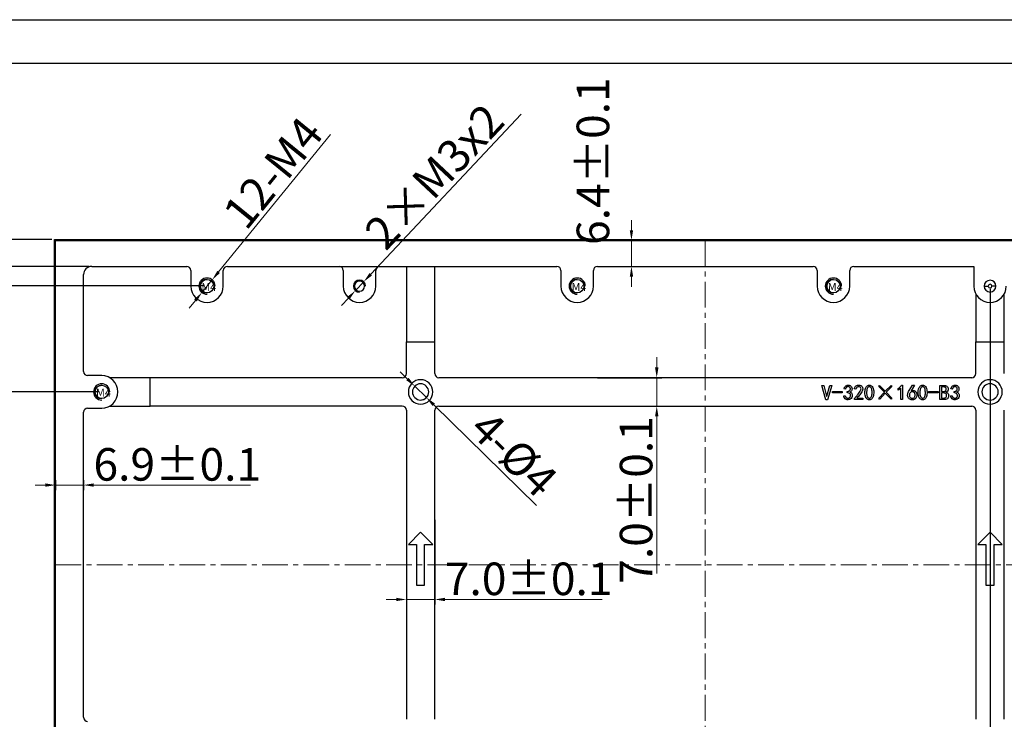
# Model space of a CAD drawing. Units: millimetres. Extents: x 3116 to 3751, y 2166 to 2615.
# Drawn here: x 3254 to 3496, y 2443 to 2615 of the extents above; entities that cross this region are included whole.
import ezdxf

# ---------------------------------------------------------------- set-up
doc = ezdxf.new("R2010")
doc.units = ezdxf.units.MM
doc.header["$PDSIZE"] = -1
doc.linetypes.add('CENTER', pattern=[10.16, 6.35, -1.27, 1.27, -1.27])
doc.layers.add('中心线', color=1, linetype='CENTER', lineweight=9)
doc.layers.add('标注', color=3, linetype='Continuous')
doc.styles.add('Times New Roman', font='times.ttf')
doc.styles.add('宋体', font='SimSun.ttf', dxfattribs={"width": 0.7})
doc.dimstyles.new('承认书标注样式', dxfattribs={"dimtxt": 8, "dimasz": 2.5, "dimexe": 1.25, "dimexo": 0.625, "dimgap": 1, "dimtad": 1, "dimdec": 1, "dimzin": 1, "dimdsep": 46, "dimtxsty": 'Times New Roman', "dimcen": 0.09, "dimclrd": 7, "dimclre": 7, "dimclrt": 7, "dimadec": 0, "dimazin": 0, "dimtol": 1, "dimtp": 0.1, "dimtm": 0.1, "dimtfac": 1, "dimtmove": 0, "dimatfit": 3, "dimfxl": 0, "dimtolj": 1, "dimlwd": -1, "dimlwe": -1, "dimarcsym": 0})

# ---------------------------------------------------------------- blocks, each defined once
blk = doc.blocks.new('*D84')
at = {"color": 3, "lineweight": 5, "ltscale": 0.3, "transparency": 16777216}
for p, q in [((3330.72, 2586.91), (3303.24, 2553.15)), ((3299.14, 2548.11), (3301.67, 2551.21)), ((3297.56, 2546.17), (3295.99, 2544.23))]:
    blk.add_line(p, q, dxfattribs=at)
at = {"color": 3, "ltscale": 0.3, "transparency": 16777216}
for points in [[(3302.92, 2553.41), (3303.57, 2552.89), (3301.67, 2551.21)], [(3297.24, 2546.43), (3297.89, 2545.9), (3299.14, 2548.11)]]:
    blk.add_solid(points, dxfattribs=at)
at = {"layer": 'Defpoints', "color": 0, "ltscale": 0.3, "transparency": 16777216}
for p in [(3301.67, 2551.21), (3299.14, 2548.11)]:
    blk.add_point(p, dxfattribs=at)
at = {"color": 3, "ltscale": 0.3, "transparency": 16777216, "insert": (3316.63, 2577.52), "char_height": 8, "attachment_point": 5, "rotation": 50.8669, "style": 'Times New Roman'}
blk.add_mtext('\\A1;12-M4', dxfattribs=at)
blk = doc.blocks.new('*D85')
at = {"color": 3, "lineweight": 5, "ltscale": 0.3, "transparency": 16777216}
for p, q in [((3377.59, 2591.96), (3340.64, 2552.57)), ((3336.88, 2548.56), (3338.93, 2550.75)), ((3335.17, 2546.74), (3333.46, 2544.92))]:
    blk.add_line(p, q, dxfattribs=at)
at = {"color": 3, "ltscale": 0.3, "transparency": 16777216}
for points in [[(3340.34, 2552.86), (3340.95, 2552.29), (3338.93, 2550.75)], [(3334.86, 2547.03), (3335.47, 2546.46), (3336.88, 2548.56)]]:
    blk.add_solid(points, dxfattribs=at)
at = {"layer": 'Defpoints', "color": 0, "ltscale": 0.3, "transparency": 16777216}
for p in [(3338.93, 2550.75), (3336.88, 2548.56)]:
    blk.add_point(p, dxfattribs=at)
at = {"color": 3, "ltscale": 0.3, "transparency": 16777216, "insert": (3356.27, 2576.65), "char_height": 8, "attachment_point": 5, "rotation": 46.8291, "style": 'Times New Roman'}
blk.add_mtext('\\A1;2{\\fSimSun|b0|i0|c134|p2;×}M3{\\Fgdt|c134;x2}', dxfattribs=at)
blk = doc.blocks.new('*D86')
at = {"color": 3, "lineweight": 5, "ltscale": 0.3, "transparency": 16777216}
for p, q in [((3349.69, 2526.81), (3347.9, 2528.56)), ((3351.48, 2525.06), (3354.33, 2522.26)), ((3381.42, 2495.73), (3356.12, 2520.51))]:
    blk.add_line(p, q, dxfattribs=at)
at = {"color": 3, "ltscale": 0.3, "transparency": 16777216}
blk.add_arc((3352.9, 2523.66), 2, 279.784, 342.0951, dxfattribs=at)
for points in [[(3349.98, 2527.1), (3349.4, 2526.51), (3351.48, 2525.06)], [(3356.41, 2520.81), (3355.83, 2520.21), (3354.33, 2522.26)]]:
    blk.add_solid(points, dxfattribs=at)
at = {"layer": 'Defpoints', "color": 0, "ltscale": 0.3, "transparency": 16777216}
for p in [(3351.48, 2525.06), (3354.33, 2522.26)]:
    blk.add_point(p, dxfattribs=at)
at = {"color": 3, "ltscale": 0.3, "transparency": 16777216, "insert": (3375.86, 2508.41), "char_height": 8, "attachment_point": 5, "rotation": 315.5939, "style": 'Times New Roman'}
blk.add_mtext('\\A1;4-%%C4', dxfattribs=at)
blk = doc.blocks.new('*D87')
at = {"color": 3, "ltscale": 0.3, "transparency": 16777216}
for p, q in [((3349.4, 2494.98), (3349.4, 2471.37)), ((3356.4, 2492.2), (3356.4, 2471.37))]:
    blk.add_line(p, q, dxfattribs=at)
at = {"color": 3, "lineweight": 5, "ltscale": 0.3, "transparency": 16777216}
for p, q in [((3346.9, 2472.62), (3344.4, 2472.62)), ((3349.4, 2472.62), (3356.4, 2472.62)), ((3358.9, 2472.62), (3397.54, 2472.62))]:
    blk.add_line(p, q, dxfattribs=at)
at = {"color": 3, "ltscale": 0.3, "transparency": 16777216}
for points in [[(3346.9, 2473.04), (3346.9, 2472.21), (3349.4, 2472.62)], [(3358.9, 2473.04), (3358.9, 2472.21), (3356.4, 2472.62)]]:
    blk.add_solid(points, dxfattribs=at)
at = {"layer": 'Defpoints', "color": 0, "ltscale": 0.3, "transparency": 16777216}
for p in [(3349.4, 2495.6), (3356.4, 2492.82), (3356.4, 2472.62)]:
    blk.add_point(p, dxfattribs=at)
at = {"color": 3, "ltscale": 0.3, "transparency": 16777216, "insert": (3379.47, 2477.7), "char_height": 8, "attachment_point": 5, "style": 'Times New Roman'}
blk.add_mtext('\\A1;7.0±0.1', dxfattribs=at)
blk = doc.blocks.new('*D88')
at = {"color": 3, "lineweight": 5, "ltscale": 0.3, "transparency": 16777216}
for p, q in [((3410.96, 2529.66), (3410.96, 2532.16)), ((3410.96, 2527.16), (3410.96, 2520.16)), ((3410.96, 2517.66), (3410.96, 2479.02))]:
    blk.add_line(p, q, dxfattribs=at)
at = {"color": 3, "ltscale": 0.3, "transparency": 16777216}
for p, q in [((3396.43, 2527.16), (3412.21, 2527.16)), ((3396.43, 2520.16), (3412.21, 2520.16))]:
    blk.add_line(p, q, dxfattribs=at)
for points in [[(3410.54, 2529.66), (3411.38, 2529.66), (3410.96, 2527.16)], [(3410.54, 2517.66), (3411.38, 2517.66), (3410.96, 2520.16)]]:
    blk.add_solid(points, dxfattribs=at)
at = {"layer": 'Defpoints', "color": 0, "ltscale": 0.3, "transparency": 16777216}
for p in [(3395.8, 2527.16), (3410.96, 2527.16), (3395.8, 2520.16)]:
    blk.add_point(p, dxfattribs=at)
at = {"color": 3, "ltscale": 0.3, "transparency": 16777216, "insert": (3405.88, 2497.09), "char_height": 8, "attachment_point": 5, "rotation": 90, "style": 'Times New Roman'}
blk.add_mtext('\\A1;7.0±0.1', dxfattribs=at)
blk = doc.blocks.new('*D89')
at = {"color": 3, "lineweight": 5, "ltscale": 0.3, "transparency": 16777216}
for p, q in [((3260.65, 2500.75), (3258.15, 2500.75)), ((3263.15, 2500.75), (3270.05, 2500.75)), ((3272.55, 2500.75), (3311.12, 2500.75))]:
    blk.add_line(p, q, dxfattribs=at)
at = {"color": 3, "ltscale": 0.3, "transparency": 16777216}
for p, q in [((3263.15, 2501.93), (3263.15, 2499.5)), ((3270.05, 2501.93), (3270.05, 2499.5))]:
    blk.add_line(p, q, dxfattribs=at)
for points in [[(3260.65, 2501.17), (3260.65, 2500.34), (3263.15, 2500.75)], [(3272.55, 2501.17), (3272.55, 2500.34), (3270.05, 2500.75)]]:
    blk.add_solid(points, dxfattribs=at)
at = {"layer": 'Defpoints', "color": 0, "ltscale": 0.3, "transparency": 16777216}
for p in [(3263.15, 2502.55), (3270.05, 2502.55), (3270.05, 2500.75)]:
    blk.add_point(p, dxfattribs=at)
at = {"color": 3, "ltscale": 0.3, "transparency": 16777216, "insert": (3293.09, 2505.84), "char_height": 8, "attachment_point": 5, "style": 'Times New Roman'}
blk.add_mtext('\\A1;6.9±0.1', dxfattribs=at)
blk = doc.blocks.new('*D90')
at = {"color": 3, "ltscale": 0.3, "transparency": 16777216}
for p, q in [((3299.72, 2549.78), (3220.57, 2549.78)), ((3352.28, 2412.66), (3220.57, 2412.66))]:
    blk.add_line(p, q, dxfattribs=at)
at = {"color": 3, "lineweight": 5, "ltscale": 0.3, "transparency": 16777216}
blk.add_line((3221.82, 2415.16), (3221.82, 2547.28), dxfattribs=at)
at = {"color": 3, "ltscale": 0.3, "transparency": 16777216}
for points in [[(3221.4, 2547.28), (3222.23, 2547.28), (3221.82, 2549.78)], [(3221.4, 2415.16), (3222.23, 2415.16), (3221.82, 2412.66)]]:
    blk.add_solid(points, dxfattribs=at)
at = {"layer": 'Defpoints', "color": 0, "ltscale": 0.3, "transparency": 16777216}
for p in [(3221.82, 2549.78), (3300.35, 2549.78), (3352.9, 2412.66)]:
    blk.add_point(p, dxfattribs=at)
at = {"color": 3, "ltscale": 0.3, "transparency": 16777216, "insert": (3216.74, 2481.22), "char_height": 8, "attachment_point": 5, "rotation": 90, "style": 'Times New Roman'}
blk.add_mtext('\\A1;137.1±0.1', dxfattribs=at)
blk = doc.blocks.new('*D91')
at = {"color": 3, "ltscale": 0.3, "transparency": 16777216}
for p, q in [((3492.9, 2549.03), (3492.9, 2373.15)), ((3352.9, 2412.03), (3352.9, 2373.15))]:
    blk.add_line(p, q, dxfattribs=at)
at = {"color": 3, "lineweight": 5, "ltscale": 0.3, "transparency": 16777216}
blk.add_line((3355.4, 2374.4), (3490.4, 2374.4), dxfattribs=at)
at = {"color": 3, "ltscale": 0.3, "transparency": 16777216}
for points in [[(3355.4, 2374.81), (3355.4, 2373.98), (3352.9, 2374.4)], [(3490.4, 2374.81), (3490.4, 2373.98), (3492.9, 2374.4)]]:
    blk.add_solid(points, dxfattribs=at)
at = {"layer": 'Defpoints', "color": 0, "ltscale": 0.3, "transparency": 16777216}
for p in [(3492.9, 2549.66), (3352.9, 2412.66), (3492.9, 2374.4)]:
    blk.add_point(p, dxfattribs=at)
at = {"color": 3, "ltscale": 0.3, "transparency": 16777216, "insert": (3422.28, 2379.48), "char_height": 8, "attachment_point": 5, "style": 'Times New Roman'}
blk.add_mtext('\\A1;140.0±0.1', dxfattribs=at)
blk = doc.blocks.new('*D93')
at = {"color": 3, "lineweight": 5, "ltscale": 0.3, "transparency": 16777216}
for p, q in [((3404.74, 2563.41), (3404.74, 2565.91)), ((3404.74, 2554.51), (3404.74, 2560.91)), ((3404.74, 2552.01), (3404.74, 2549.51))]:
    blk.add_line(p, q, dxfattribs=at)
at = {"color": 3, "ltscale": 0.3, "transparency": 16777216}
for p, q in [((3397.03, 2560.91), (3405.99, 2560.91)), ((3397.03, 2554.51), (3405.99, 2554.51))]:
    blk.add_line(p, q, dxfattribs=at)
for points in [[(3404.33, 2563.41), (3405.16, 2563.41), (3404.74, 2560.91)], [(3404.33, 2552.01), (3405.16, 2552.01), (3404.74, 2554.51)]]:
    blk.add_solid(points, dxfattribs=at)
at = {"layer": 'Defpoints', "color": 0, "ltscale": 0.3, "transparency": 16777216}
for p in [(3396.4, 2560.91), (3404.74, 2560.91), (3396.4, 2554.51)]:
    blk.add_point(p, dxfattribs=at)
at = {"color": 3, "ltscale": 0.3, "transparency": 16777216, "insert": (3395.27, 2580.41), "char_height": 8, "attachment_point": 5, "rotation": 90, "style": 'Times New Roman'}
blk.add_mtext('\\A1;6.4±0.1', dxfattribs=at)
blk = doc.blocks.new('*D94')
at = {"color": 3, "ltscale": 0.3, "transparency": 16777216}
for p, q in [((3273.88, 2523.66), (3241.07, 2523.66)), ((3273.88, 2438.66), (3241.07, 2438.66))]:
    blk.add_line(p, q, dxfattribs=at)
at = {"color": 3, "lineweight": 5, "ltscale": 0.3, "transparency": 16777216}
blk.add_line((3242.32, 2521.16), (3242.32, 2441.16), dxfattribs=at)
at = {"color": 3, "ltscale": 0.3, "transparency": 16777216}
for points in [[(3241.9, 2521.16), (3242.73, 2521.16), (3242.32, 2523.66)], [(3241.9, 2441.16), (3242.73, 2441.16), (3242.32, 2438.66)]]:
    blk.add_solid(points, dxfattribs=at)
at = {"layer": 'Defpoints', "color": 0, "ltscale": 0.3, "transparency": 16777216}
for p in [(3274.5, 2523.66), (3242.32, 2438.66), (3274.5, 2438.66)]:
    blk.add_point(p, dxfattribs=at)
at = {"color": 3, "ltscale": 0.3, "transparency": 16777216, "insert": (3237.24, 2481.16), "char_height": 8, "attachment_point": 5, "rotation": 90, "style": 'Times New Roman'}
blk.add_mtext('\\A1;85.0±0.1', dxfattribs=at)
blk = doc.blocks.new('*D97')
at = {"color": 3, "ltscale": 0.3, "transparency": 16777216}
for p, q in [((3271.43, 2554.51), (3206.43, 2554.51)), ((3271.43, 2407.81), (3206.43, 2407.81))]:
    blk.add_line(p, q, dxfattribs=at)
at = {"color": 3, "lineweight": 5, "ltscale": 0.3, "transparency": 16777216}
blk.add_line((3207.68, 2552.01), (3207.68, 2410.31), dxfattribs=at)
at = {"color": 3, "ltscale": 0.3, "transparency": 16777216}
for points in [[(3207.26, 2552.01), (3208.09, 2552.01), (3207.68, 2554.51)], [(3207.26, 2410.31), (3208.09, 2410.31), (3207.68, 2407.81)]]:
    blk.add_solid(points, dxfattribs=at)
at = {"layer": 'Defpoints', "color": 0, "ltscale": 0.3, "transparency": 16777216}
for p in [(3272.05, 2554.51), (3207.68, 2407.81), (3272.05, 2407.81)]:
    blk.add_point(p, dxfattribs=at)
at = {"color": 3, "ltscale": 0.3, "transparency": 16777216, "insert": (3202.59, 2481.16), "char_height": 8, "attachment_point": 5, "rotation": 90, "style": 'Times New Roman'}
blk.add_mtext('\\A1;146.7±0.1', dxfattribs=at)
blk = doc.blocks.new('*D98')
at = {"color": 3, "ltscale": 0.3, "transparency": 16777216}
for p, q in [((3262.28, 2561.16), (3189.26, 2561.16)), ((3262.28, 2401.16), (3189.26, 2401.16))]:
    blk.add_line(p, q, dxfattribs=at)
at = {"color": 3, "lineweight": 5, "ltscale": 0.3, "transparency": 16777216}
blk.add_line((3190.51, 2558.66), (3190.51, 2403.66), dxfattribs=at)
at = {"color": 3, "ltscale": 0.3, "transparency": 16777216}
for points in [[(3190.09, 2558.66), (3190.92, 2558.66), (3190.51, 2561.16)], [(3190.09, 2403.66), (3190.92, 2403.66), (3190.51, 2401.16)]]:
    blk.add_solid(points, dxfattribs=at)
at = {"layer": 'Defpoints', "color": 0, "ltscale": 0.3, "transparency": 16777216}
for p in [(3262.9, 2561.16), (3190.51, 2401.16), (3262.9, 2401.16)]:
    blk.add_point(p, dxfattribs=at)
at = {"color": 3, "ltscale": 0.3, "transparency": 16777216, "insert": (3185.44, 2481.16), "char_height": 8, "attachment_point": 5, "rotation": 90, "style": 'Times New Roman'}
blk.add_mtext('\\A1;160', dxfattribs=at)

msp = doc.modelspace()

# ---------------------------------------------------------------- linework, layer by layer
at = {"ltscale": 0.3}
for p, q in [((3115.63, 2615.18), (3751.03, 2615.18)), ((3169.11, 2604.48), (3740.33, 2604.48))]:
    msp.add_line(p, q, dxfattribs=at)
at = {"color": 7, "linetype": 'Continuous', "lineweight": 25}
for p, q in [((3263.15, 2401.41), (3263.15, 2560.91)), ((3263.15, 2560.91), (3582.65, 2560.91)), ((3272.05, 2554.51), (3295.4, 2554.51)), ((3305.4, 2554.51), (3386.4, 2554.51)), ((3349.4, 2554.51), (3349.4, 2536.01)), ((3356.4, 2536.01), (3356.4, 2554.51)), ((3396.4, 2554.51), (3449.4, 2554.51)), ((3459.4, 2554.51), (3488.9, 2554.51)), ((3488.9, 2554.51), (3488.9, 2549.66)), ((3270.05, 2528.66), (3270.05, 2552.51)), ((3296.4, 2553.51), (3296.4, 2549.66)), ((3304.4, 2549.66), (3304.4, 2553.51)), ((3333.9, 2553.51), (3333.9, 2549.66)), ((3341.9, 2549.66), (3341.9, 2553.51)), ((3387.4, 2553.51), (3387.4, 2549.66)), ((3395.4, 2549.66), (3395.4, 2553.51)), ((3450.4, 2553.51), (3450.4, 2549.66)), ((3458.4, 2549.66), (3458.4, 2553.51)), ((3491.45, 2549.66), (3492.45, 2549.66)), ((3494.35, 2549.66), (3493.35, 2549.66)), ((3489.4, 2547.72), (3489.4, 2536.01)), ((3496.4, 2536.01), (3496.4, 2547.72)), ((3349.4, 2536.01), (3356.4, 2536.01)), ((3349.4, 2528.16), (3349.4, 2536.01)), ((3356.4, 2528.16), (3356.4, 2536.01)), ((3489.4, 2528.16), (3489.4, 2536.01)), ((3489.4, 2536.01), (3496.4, 2536.01)), ((3496.4, 2528.16), (3496.4, 2536.01)), ((3274.5, 2527.66), (3271.05, 2527.66)), ((3286.44, 2527.16), (3276.44, 2527.16)), ((3348.4, 2527.16), (3286.44, 2527.16)), ((3286.44, 2520.16), (3286.44, 2527.16)), ((3488.4, 2527.16), (3357.4, 2527.16)), ((3452.54, 2521.72), (3451.52, 2525.26)), ((3451.52, 2525.26), (3452.01, 2525.26)), ((3452.01, 2525.26), (3452.72, 2522.58)), ((3452.76, 2522.58), (3453.48, 2525.26)), ((3453.97, 2525.26), (3452.95, 2521.72)), ((3453.48, 2525.26), (3453.97, 2525.26)), ((3465.56, 2524.99), (3465.76, 2525.24)), ((3466.95, 2523.58), (3465.56, 2524.99)), ((3465.76, 2525.24), (3467.15, 2523.8)), ((3467.15, 2523.8), (3468.57, 2525.24)), ((3468.77, 2524.97), (3467.4, 2523.56)), ((3468.57, 2525.24), (3468.77, 2524.97)), ((3471.12, 2525.3), (3471.37, 2525.3)), ((3471.37, 2525.3), (3471.37, 2521.78)), ((3473.03, 2523.99), (3473.87, 2525.3)), ((3474.34, 2525.3), (3473.48, 2523.95)), ((3473.87, 2525.3), (3474.34, 2525.3)), ((3480.52, 2521.76), (3480.52, 2525.26)), ((3480.52, 2525.26), (3481.58, 2525.26)), ((3481.6, 2524.87), (3480.99, 2524.87)), ((3480.99, 2524.87), (3480.99, 2523.78)), ((3452.72, 2522.58), (3452.76, 2522.58)), ((3454.2, 2523.4), (3454.2, 2523.72)), ((3454.2, 2523.72), (3456.53, 2523.72)), ((3456.53, 2523.4), (3454.2, 2523.4)), ((3456.53, 2523.72), (3456.53, 2523.4)), ((3456.92, 2522.66), (3457.29, 2522.72)), ((3457.33, 2524.34), (3456.96, 2524.4)), ((3457.76, 2523.48), (3457.76, 2523.74)), ((3459.89, 2524.34), (3459.5, 2524.4)), ((3465.56, 2522.15), (3466.95, 2523.58)), ((3467.15, 2523.33), (3465.78, 2521.9)), ((3468.57, 2521.9), (3467.15, 2523.33)), ((3467.4, 2523.56), (3468.77, 2522.15)), ((3470.29, 2524.09), (3470.29, 2524.48)), ((3470.96, 2521.78), (3470.96, 2524.6)), ((3477.78, 2523.4), (3477.78, 2523.72)), ((3477.78, 2523.72), (3480.11, 2523.72)), ((3480.11, 2523.4), (3477.78, 2523.4)), ((3480.11, 2523.72), (3480.11, 2523.4)), ((3480.99, 2523.78), (3481.58, 2523.78)), ((3481.52, 2523.4), (3480.99, 2523.4)), ((3480.99, 2523.4), (3480.99, 2522.15)), ((3483.21, 2522.66), (3483.58, 2522.72)), ((3483.62, 2524.34), (3483.25, 2524.4)), ((3484.05, 2523.48), (3484.05, 2523.74)), ((3276.44, 2520.16), (3286.44, 2520.16)), ((3348.4, 2520.16), (3286.44, 2520.16)), ((3357.4, 2520.16), (3488.4, 2520.16)), ((3452.95, 2521.72), (3452.54, 2521.72)), ((3459.58, 2521.78), (3459.58, 2521.86)), ((3461.65, 2521.78), (3459.58, 2521.78)), ((3460.17, 2522.15), (3461.65, 2522.15)), ((3461.65, 2522.15), (3461.65, 2521.78)), ((3465.76, 2521.9), (3465.56, 2522.15)), ((3465.78, 2521.9), (3465.76, 2521.9)), ((3468.77, 2522.15), (3468.57, 2521.9)), ((3471.37, 2521.78), (3470.96, 2521.78)), ((3481.54, 2521.76), (3480.52, 2521.76)), ((3480.99, 2522.15), (3481.46, 2522.15)), ((3270.05, 2443.66), (3270.05, 2518.66)), ((3271.05, 2519.66), (3274.5, 2519.66)), ((3349.4, 2519.16), (3349.4, 2443.16)), ((3356.4, 2443.16), (3356.4, 2519.16)), ((3489.4, 2519.16), (3489.4, 2443.16)), ((3496.4, 2443.16), (3496.4, 2519.16)), ((3352.9, 2489.16), (3349.9, 2486.16)), ((3355.9, 2486.16), (3352.9, 2489.16)), ((3492.9, 2489.16), (3489.9, 2486.16)), ((3495.9, 2486.16), (3492.9, 2489.16)), ((3349.9, 2486.16), (3351.9, 2486.16)), ((3351.9, 2486.16), (3351.9, 2476.16)), ((3353.9, 2476.16), (3353.9, 2486.16)), ((3353.9, 2486.16), (3355.9, 2486.16)), ((3489.9, 2486.16), (3491.9, 2486.16)), ((3491.9, 2486.16), (3491.9, 2476.16)), ((3493.9, 2486.16), (3495.9, 2486.16)), ((3493.9, 2476.16), (3493.9, 2486.16)), ((3351.9, 2476.16), (3353.9, 2476.16)), ((3491.9, 2476.16), (3493.9, 2476.16))]:
    msp.add_line(p, q, dxfattribs=at)
msp.add_lwpolyline([(3262.9, 2561.16), (3582.9, 2561.16), (3582.9, 2401.16), (3262.9, 2401.16)], close=True)
for centre in [(3300.4, 2549.66), (3391.4, 2549.66), (3454.4, 2549.66), (3274.5, 2523.66)]:
    msp.add_circle(centre, 1.65)
for centre, radius, start, end in [((3272.05, 2552.51), 2, 90, 180), ((3295.4, 2553.51), 1, 0, 90), ((3305.4, 2553.51), 1, 90, 180), ((3332.9, 2553.51), 1, 0, 90), ((3342.9, 2553.51), 1, 90, 180), ((3386.4, 2553.51), 1, 0, 90), ((3396.4, 2553.51), 1, 90, 180), ((3449.4, 2553.51), 1, 0, 90), ((3459.4, 2553.51), 1, 90, 180), ((3300.4, 2549.66), 2, 0, 180), ((3300.4, 2549.66), 1.65, 90, 270), ((3391.4, 2549.66), 2, 0, 180), ((3391.4, 2549.66), 1.65, 90, 270), ((3454.4, 2549.66), 2, 0, 180), ((3454.4, 2549.66), 1.65, 90, 270), ((3300.4, 2549.66), 4, 180, 0), ((3337.9, 2549.66), 4, 180, 0), ((3337.9, 2549.66), 1.25, 90, 270), ((3337.9, 2549.66), 1.25, 270, 90), ((3391.4, 2549.66), 4, 180, 0), ((3454.4, 2549.66), 4, 180, 0), ((3492.9, 2549.66), 4, 180, 0), ((3492.9, 2549.66), 1.45, 0, 180), ((3492.9, 2549.66), 1.45, 180, 0), ((3492.9, 2549.66), 0.45, 0, 180), ((3492.9, 2549.66), 0.45, 180, 0), ((3271.05, 2528.66), 1, 180, 270), ((3274.5, 2523.66), 4, 0, 90), ((3348.4, 2528.16), 1, 270, 0), ((3357.4, 2528.16), 1, 180, 270), ((3488.4, 2528.16), 1, 270, 0), ((3274.5, 2523.66), 2, 0, 180), ((3274.5, 2523.66), 1.65, 90, 270), ((3352.9, 2523.66), 3, 0, 180), ((3352.9, 2523.66), 2, 0, 180), ((3492.9, 2523.66), 3, 0, 180), ((3492.9, 2523.66), 2, 0, 180), ((3274.5, 2523.66), 4, 270, 0), ((3352.9, 2523.66), 3, 180, 0), ((3352.9, 2523.66), 2, 180, 0), ((3492.9, 2523.66), 3, 180, 0), ((3492.9, 2523.66), 2, 180, 0), ((3348.4, 2519.16), 1, 0, 90), ((3357.4, 2519.16), 1, 90, 180), ((3488.4, 2519.16), 1, 0, 90), ((3271.05, 2518.66), 1, 90, 180), ((3271.05, 2443.66), 1, 180, 270)]:
    msp.add_arc(centre, radius, start, end, dxfattribs=at)
at = {"ltscale": 0.3}
for centre in [(3300.4, 2549.66), (3391.4, 2549.66), (3454.4, 2549.66), (3274.5, 2523.66)]:
    msp.add_arc(centre, 2, 360, 270, dxfattribs=at)
at = {"color": 7, "linetype": 'Continuous', "lineweight": 25}
for points, knots in [([(3456.96, 2524.4), (3456.99, 2524.48), (3457.02, 2524.55), (3457.09, 2524.7), (3457.13, 2524.78), (3457.22, 2524.92), (3457.27, 2524.98), (3457.38, 2525.1), (3457.45, 2525.15), (3457.67, 2525.27), (3457.84, 2525.3), (3458.17, 2525.31), (3458.34, 2525.29), (3458.57, 2525.19), (3458.64, 2525.15), (3458.77, 2525.04), (3458.82, 2524.97), (3458.95, 2524.76), (3458.99, 2524.59), (3458.98, 2524.34), (3458.96, 2524.26), (3458.92, 2524.1), (3458.89, 2524.02), (3458.79, 2523.89), (3458.74, 2523.82), (3458.61, 2523.71), (3458.54, 2523.67), (3458.48, 2523.62)], [0, 0, 0, 0, 0.0625, 0.0625, 0.125, 0.125, 0.1875, 0.1875, 0.25, 0.25, 0.375, 0.375, 0.5, 0.5, 0.5625, 0.5625, 0.625, 0.625, 0.75, 0.75, 0.8125, 0.8125, 0.875, 0.875, 0.9375, 0.9375, 1, 1, 1, 1]), ([(3457.76, 2523.74), (3457.88, 2523.76), (3458.01, 2523.78), (3458.19, 2523.84), (3458.24, 2523.87), (3458.35, 2523.94), (3458.4, 2523.98), (3458.52, 2524.12), (3458.56, 2524.25), (3458.56, 2524.44), (3458.56, 2524.5), (3458.52, 2524.62), (3458.5, 2524.68), (3458.42, 2524.78), (3458.38, 2524.83), (3458.27, 2524.89), (3458.21, 2524.92), (3458.09, 2524.95), (3458.02, 2524.96), (3457.9, 2524.95), (3457.84, 2524.93), (3457.72, 2524.89), (3457.66, 2524.86), (3457.57, 2524.78), (3457.53, 2524.73), (3457.46, 2524.62), (3457.43, 2524.57), (3457.37, 2524.45), (3457.35, 2524.4), (3457.33, 2524.34)], [0, 0, 0, 0, 0.125, 0.125, 0.1875, 0.1875, 0.25, 0.25, 0.375, 0.375, 0.4375, 0.4375, 0.5, 0.5, 0.5625, 0.5625, 0.625, 0.625, 0.6875, 0.6875, 0.75, 0.75, 0.8125, 0.8125, 0.875, 0.875, 0.9375, 0.9375, 1, 1, 1, 1]), ([(3459.5, 2524.4), (3459.54, 2524.51), (3459.59, 2524.63), (3459.7, 2524.84), (3459.77, 2524.95), (3459.95, 2525.12), (3460.05, 2525.19), (3460.28, 2525.29), (3460.4, 2525.31), (3460.52, 2525.32)], [0, 0, 0, 0, 0.25, 0.25, 0.5, 0.5, 0.75, 0.75, 1, 1, 1, 1]), ([(3459.58, 2521.86), (3459.59, 2521.91), (3459.59, 2521.96), (3459.62, 2522.06), (3459.64, 2522.11), (3459.71, 2522.24), (3459.78, 2522.33), (3459.92, 2522.47), (3460, 2522.54), (3460.14, 2522.69), (3460.2, 2522.77), (3460.4, 2523), (3460.53, 2523.16), (3460.78, 2523.49), (3460.9, 2523.66), (3461.05, 2523.92), (3461.09, 2524.02), (3461.15, 2524.21), (3461.18, 2524.31), (3461.17, 2524.52), (3461.14, 2524.62), (3461.02, 2524.79), (3460.94, 2524.86), (3460.75, 2524.93), (3460.64, 2524.94), (3460.44, 2524.91), (3460.34, 2524.87), (3460.17, 2524.76), (3460.09, 2524.69), (3460, 2524.57), (3459.97, 2524.52), (3459.92, 2524.43), (3459.91, 2524.38), (3459.89, 2524.34)], [0, 0, 0, 0, 0.03125, 0.03125, 0.0625, 0.0625, 0.125, 0.125, 0.1875, 0.1875, 0.25, 0.25, 0.375, 0.375, 0.5, 0.5, 0.5625, 0.5625, 0.625, 0.625, 0.6875, 0.6875, 0.75, 0.75, 0.8125, 0.8125, 0.875, 0.875, 0.9375, 0.9375, 0.96875, 0.96875, 1, 1, 1, 1]), ([(3460.52, 2525.32), (3460.61, 2525.33), (3460.7, 2525.33), (3460.88, 2525.31), (3460.97, 2525.29), (3461.14, 2525.22), (3461.22, 2525.18), (3461.36, 2525.06), (3461.42, 2524.99), (3461.51, 2524.84), (3461.55, 2524.76), (3461.6, 2524.58), (3461.6, 2524.49), (3461.6, 2524.31), (3461.59, 2524.22), (3461.55, 2524.04), (3461.51, 2523.96), (3461.4, 2523.71), (3461.3, 2523.56), (3461.1, 2523.26), (3460.98, 2523.12), (3460.65, 2522.69), (3460.41, 2522.42), (3460.17, 2522.15)], [0, 0, 0, 0, 0.0625, 0.0625, 0.125, 0.125, 0.1875, 0.1875, 0.25, 0.25, 0.3125, 0.3125, 0.375, 0.375, 0.4375, 0.4375, 0.5, 0.5, 0.625, 0.625, 0.75, 0.75, 1, 1, 1, 1]), ([(3462.14, 2523.73), (3462.15, 2523.93), (3462.16, 2524.12), (3462.23, 2524.41), (3462.26, 2524.5), (3462.33, 2524.69), (3462.38, 2524.77), (3462.49, 2524.93), (3462.55, 2525.01), (3462.7, 2525.14), (3462.78, 2525.2), (3462.96, 2525.28), (3463.05, 2525.3), (3463.25, 2525.32), (3463.35, 2525.32), (3463.54, 2525.28), (3463.63, 2525.24), (3463.79, 2525.13), (3463.86, 2525.06), (3464.05, 2524.84), (3464.14, 2524.66), (3464.26, 2524.28), (3464.28, 2524.09), (3464.31, 2523.7), (3464.31, 2523.5), (3464.3, 2523.31)], [0, 0, 0, 0, 0.125, 0.125, 0.1875, 0.1875, 0.25, 0.25, 0.3125, 0.3125, 0.375, 0.375, 0.4375, 0.4375, 0.5, 0.5, 0.5625, 0.5625, 0.625, 0.625, 0.75, 0.75, 0.875, 0.875, 1, 1, 1, 1]), ([(3463.9, 2523.19), (3463.9, 2523.34), (3463.9, 2523.48), (3463.89, 2523.77), (3463.88, 2523.91), (3463.86, 2524.12), (3463.85, 2524.2), (3463.82, 2524.34), (3463.8, 2524.4), (3463.75, 2524.54), (3463.72, 2524.6), (3463.65, 2524.73), (3463.6, 2524.78), (3463.5, 2524.88), (3463.43, 2524.91), (3463.29, 2524.94), (3463.22, 2524.94), (3463.08, 2524.91), (3463.01, 2524.87), (3462.9, 2524.78), (3462.85, 2524.73), (3462.73, 2524.55), (3462.68, 2524.42), (3462.61, 2524.14), (3462.58, 2524), (3462.57, 2523.86)], [0, 0, 0, 0, 0.125, 0.125, 0.25, 0.25, 0.3125, 0.3125, 0.375, 0.375, 0.4375, 0.4375, 0.5, 0.5, 0.5625, 0.5625, 0.625, 0.625, 0.6875, 0.6875, 0.75, 0.75, 0.875, 0.875, 1, 1, 1, 1]), ([(3470.29, 2524.48), (3470.45, 2524.59), (3470.6, 2524.71), (3470.81, 2524.92), (3470.88, 2524.99), (3471.01, 2525.14), (3471.07, 2525.22), (3471.12, 2525.3)], [0, 0, 0, 0, 0.5, 0.5, 0.75, 0.75, 1, 1, 1, 1]), ([(3475.24, 2523.73), (3475.25, 2523.93), (3475.26, 2524.12), (3475.33, 2524.41), (3475.36, 2524.5), (3475.43, 2524.69), (3475.48, 2524.77), (3475.59, 2524.93), (3475.65, 2525.01), (3475.8, 2525.14), (3475.88, 2525.2), (3476.06, 2525.28), (3476.15, 2525.3), (3476.35, 2525.32), (3476.45, 2525.32), (3476.64, 2525.28), (3476.73, 2525.24), (3476.89, 2525.13), (3476.96, 2525.06), (3477.15, 2524.84), (3477.24, 2524.66), (3477.36, 2524.28), (3477.38, 2524.09), (3477.41, 2523.7), (3477.41, 2523.5), (3477.4, 2523.31)], [0, 0, 0, 0, 0.125, 0.125, 0.1875, 0.1875, 0.25, 0.25, 0.3125, 0.3125, 0.375, 0.375, 0.4375, 0.4375, 0.5, 0.5, 0.5625, 0.5625, 0.625, 0.625, 0.75, 0.75, 0.875, 0.875, 1, 1, 1, 1]), ([(3476.99, 2523.19), (3477, 2523.34), (3477, 2523.48), (3476.99, 2523.77), (3476.98, 2523.91), (3476.96, 2524.12), (3476.95, 2524.2), (3476.92, 2524.34), (3476.9, 2524.4), (3476.85, 2524.54), (3476.82, 2524.6), (3476.75, 2524.73), (3476.7, 2524.78), (3476.6, 2524.88), (3476.53, 2524.91), (3476.39, 2524.94), (3476.32, 2524.94), (3476.18, 2524.91), (3476.11, 2524.87), (3476, 2524.78), (3475.95, 2524.73), (3475.83, 2524.55), (3475.78, 2524.42), (3475.71, 2524.14), (3475.68, 2524), (3475.67, 2523.86)], [0, 0, 0, 0, 0.125, 0.125, 0.25, 0.25, 0.3125, 0.3125, 0.375, 0.375, 0.4375, 0.4375, 0.5, 0.5, 0.5625, 0.5625, 0.625, 0.625, 0.6875, 0.6875, 0.75, 0.75, 0.875, 0.875, 1, 1, 1, 1]), ([(3481.58, 2525.26), (3481.71, 2525.26), (3481.84, 2525.25), (3482.09, 2525.18), (3482.21, 2525.12), (3482.4, 2524.95), (3482.48, 2524.85), (3482.56, 2524.67), (3482.58, 2524.61), (3482.6, 2524.49), (3482.61, 2524.42), (3482.61, 2524.36)], [0, 0, 0, 0, 0.25, 0.25, 0.5, 0.5, 0.75, 0.75, 0.875, 0.875, 1, 1, 1, 1]), ([(3482.14, 2524.36), (3482.13, 2524.43), (3482.13, 2524.5), (3482.08, 2524.63), (3482.05, 2524.69), (3481.94, 2524.78), (3481.88, 2524.82), (3481.74, 2524.86), (3481.67, 2524.87), (3481.6, 2524.87)], [0, 0, 0, 0, 0.25, 0.25, 0.5, 0.5, 0.75, 0.75, 1, 1, 1, 1]), ([(3483.25, 2524.4), (3483.28, 2524.48), (3483.3, 2524.55), (3483.37, 2524.7), (3483.41, 2524.78), (3483.51, 2524.92), (3483.56, 2524.98), (3483.67, 2525.1), (3483.74, 2525.15), (3483.96, 2525.27), (3484.13, 2525.3), (3484.46, 2525.31), (3484.63, 2525.29), (3484.85, 2525.19), (3484.93, 2525.15), (3485.05, 2525.04), (3485.11, 2524.97), (3485.23, 2524.76), (3485.27, 2524.59), (3485.26, 2524.34), (3485.25, 2524.26), (3485.21, 2524.1), (3485.17, 2524.02), (3485.08, 2523.89), (3485.02, 2523.82), (3484.9, 2523.71), (3484.83, 2523.67), (3484.76, 2523.62)], [0, 0, 0, 0, 0.0625, 0.0625, 0.125, 0.125, 0.1875, 0.1875, 0.25, 0.25, 0.375, 0.375, 0.5, 0.5, 0.5625, 0.5625, 0.625, 0.625, 0.75, 0.75, 0.8125, 0.8125, 0.875, 0.875, 0.9375, 0.9375, 1, 1, 1, 1]), ([(3484.05, 2523.74), (3484.17, 2523.76), (3484.3, 2523.78), (3484.47, 2523.84), (3484.53, 2523.87), (3484.64, 2523.94), (3484.68, 2523.98), (3484.8, 2524.12), (3484.84, 2524.25), (3484.85, 2524.44), (3484.84, 2524.5), (3484.81, 2524.62), (3484.79, 2524.68), (3484.71, 2524.78), (3484.66, 2524.83), (3484.56, 2524.89), (3484.5, 2524.92), (3484.38, 2524.95), (3484.31, 2524.96), (3484.19, 2524.95), (3484.12, 2524.93), (3484.01, 2524.89), (3483.95, 2524.86), (3483.86, 2524.78), (3483.81, 2524.73), (3483.74, 2524.62), (3483.71, 2524.57), (3483.66, 2524.45), (3483.64, 2524.4), (3483.62, 2524.34)], [0, 0, 0, 0, 0.125, 0.125, 0.1875, 0.1875, 0.25, 0.25, 0.375, 0.375, 0.4375, 0.4375, 0.5, 0.5, 0.5625, 0.5625, 0.625, 0.625, 0.6875, 0.6875, 0.75, 0.75, 0.8125, 0.8125, 0.875, 0.875, 0.9375, 0.9375, 1, 1, 1, 1]), ([(3458.48, 2523.62), (3458.56, 2523.58), (3458.64, 2523.54), (3458.78, 2523.43), (3458.84, 2523.36), (3458.94, 2523.22), (3458.98, 2523.14), (3459.02, 2522.96), (3459.03, 2522.87), (3459.03, 2522.61), (3459, 2522.42), (3458.83, 2522.11), (3458.7, 2521.98), (3458.4, 2521.79), (3458.22, 2521.73), (3457.86, 2521.72), (3457.68, 2521.75), (3457.36, 2521.9), (3457.21, 2522.02), (3457.06, 2522.24), (3457.02, 2522.32), (3456.96, 2522.48), (3456.94, 2522.57), (3456.92, 2522.66)], [0, 0, 0, 0, 0.0625, 0.0625, 0.125, 0.125, 0.1875, 0.1875, 0.25, 0.25, 0.375, 0.375, 0.5, 0.5, 0.625, 0.625, 0.75, 0.75, 0.875, 0.875, 0.9375, 0.9375, 1, 1, 1, 1]), ([(3457.29, 2522.72), (3457.31, 2522.66), (3457.33, 2522.59), (3457.39, 2522.47), (3457.43, 2522.42), (3457.52, 2522.31), (3457.56, 2522.27), (3457.67, 2522.19), (3457.74, 2522.16), (3457.86, 2522.12), (3457.93, 2522.11), (3458.07, 2522.12), (3458.13, 2522.13), (3458.26, 2522.17), (3458.32, 2522.21), (3458.42, 2522.29), (3458.46, 2522.35), (3458.57, 2522.52), (3458.6, 2522.65), (3458.6, 2522.92), (3458.56, 2523.06), (3458.44, 2523.22), (3458.39, 2523.26), (3458.27, 2523.33), (3458.21, 2523.36), (3458.02, 2523.43), (3457.89, 2523.46), (3457.76, 2523.48)], [0, 0, 0, 0, 0.0625, 0.0625, 0.125, 0.125, 0.1875, 0.1875, 0.25, 0.25, 0.3125, 0.3125, 0.375, 0.375, 0.4375, 0.4375, 0.5, 0.5, 0.625, 0.625, 0.75, 0.75, 0.8125, 0.8125, 0.875, 0.875, 1, 1, 1, 1]), ([(3464.3, 2523.31), (3464.29, 2523.11), (3464.27, 2522.92), (3464.21, 2522.63), (3464.19, 2522.53), (3464.12, 2522.35), (3464.08, 2522.26), (3463.98, 2522.09), (3463.92, 2522.01), (3463.77, 2521.88), (3463.69, 2521.83), (3463.51, 2521.75), (3463.41, 2521.72), (3463.22, 2521.71), (3463.12, 2521.72), (3462.93, 2521.78), (3462.84, 2521.82), (3462.68, 2521.92), (3462.6, 2521.99), (3462.5, 2522.09), (3462.47, 2522.13), (3462.41, 2522.21), (3462.39, 2522.25), (3462.33, 2522.39), (3462.29, 2522.48), (3462.2, 2522.76), (3462.16, 2522.95), (3462.13, 2523.34), (3462.13, 2523.54), (3462.14, 2523.73)], [0, 0, 0, 0, 0.125, 0.125, 0.1875, 0.1875, 0.25, 0.25, 0.3125, 0.3125, 0.375, 0.375, 0.4375, 0.4375, 0.5, 0.5, 0.5625, 0.5625, 0.625, 0.625, 0.65625, 0.65625, 0.6875, 0.6875, 0.75, 0.75, 0.875, 0.875, 1, 1, 1, 1]), ([(3462.57, 2523.86), (3462.54, 2523.57), (3462.53, 2523.28), (3462.6, 2522.86), (3462.64, 2522.72), (3462.75, 2522.45), (3462.83, 2522.33), (3462.99, 2522.19), (3463.06, 2522.15), (3463.19, 2522.11), (3463.27, 2522.11), (3463.48, 2522.16), (3463.6, 2522.25), (3463.75, 2522.49), (3463.8, 2522.63), (3463.87, 2522.91), (3463.89, 2523.05), (3463.9, 2523.19)], [0, 0, 0, 0, 0.25, 0.25, 0.375, 0.375, 0.5, 0.5, 0.5625, 0.5625, 0.625, 0.625, 0.75, 0.75, 0.875, 0.875, 1, 1, 1, 1]), ([(3470.96, 2524.6), (3470.91, 2524.55), (3470.86, 2524.5), (3470.75, 2524.41), (3470.7, 2524.37), (3470.52, 2524.24), (3470.41, 2524.17), (3470.29, 2524.09)], [0, 0, 0, 0, 0.25, 0.25, 0.5, 0.5, 1, 1, 1, 1]), ([(3473.48, 2523.95), (3473.6, 2523.98), (3473.72, 2524), (3473.97, 2524.01), (3474.09, 2524.01), (3474.33, 2523.93), (3474.43, 2523.87), (3474.58, 2523.76), (3474.63, 2523.72), (3474.71, 2523.63), (3474.75, 2523.58), (3474.84, 2523.41), (3474.88, 2523.3), (3474.92, 2523.05), (3474.93, 2522.93), (3474.91, 2522.68), (3474.88, 2522.56), (3474.8, 2522.33), (3474.74, 2522.22), (3474.63, 2522.07), (3474.59, 2522.02), (3474.5, 2521.94), (3474.45, 2521.9), (3474.29, 2521.8), (3474.18, 2521.76), (3473.93, 2521.72), (3473.81, 2521.71), (3473.56, 2521.72), (3473.44, 2521.74), (3473.21, 2521.83), (3473.1, 2521.89), (3472.91, 2522.05), (3472.83, 2522.15), (3472.75, 2522.31), (3472.73, 2522.37), (3472.69, 2522.49), (3472.68, 2522.55), (3472.65, 2522.67), (3472.64, 2522.73), (3472.63, 2522.85), (3472.64, 2522.91), (3472.64, 2522.98)], [0, 0, 0, 0, 0.0625, 0.0625, 0.125, 0.125, 0.1875, 0.1875, 0.21875, 0.21875, 0.25, 0.25, 0.3125, 0.3125, 0.375, 0.375, 0.4375, 0.4375, 0.5, 0.5, 0.53125, 0.53125, 0.5625, 0.5625, 0.625, 0.625, 0.6875, 0.6875, 0.75, 0.75, 0.8125, 0.8125, 0.875, 0.875, 0.90625, 0.90625, 0.9375, 0.9375, 0.96875, 0.96875, 1, 1, 1, 1]), ([(3472.64, 2522.98), (3472.65, 2523.07), (3472.66, 2523.16), (3472.7, 2523.34), (3472.73, 2523.42), (3472.84, 2523.67), (3472.93, 2523.83), (3473.03, 2523.99)], [0, 0, 0, 0, 0.25, 0.25, 0.5, 0.5, 1, 1, 1, 1]), ([(3474.3, 2523.48), (3474.27, 2523.51), (3474.22, 2523.54), (3474.14, 2523.59), (3474.09, 2523.61), (3473.95, 2523.66), (3473.85, 2523.67), (3473.65, 2523.67), (3473.55, 2523.65), (3473.37, 2523.57), (3473.29, 2523.5), (3473.17, 2523.33), (3473.13, 2523.24), (3473.08, 2523.05), (3473.06, 2522.95), (3473.07, 2522.75), (3473.08, 2522.65), (3473.15, 2522.46), (3473.2, 2522.37), (3473.27, 2522.3)], [0, 0, 0, 0, 0.0625, 0.0625, 0.125, 0.125, 0.25, 0.25, 0.375, 0.375, 0.5, 0.5, 0.625, 0.625, 0.75, 0.75, 0.875, 0.875, 1, 1, 1, 1]), ([(3473.27, 2522.3), (3473.34, 2522.23), (3473.43, 2522.17), (3473.61, 2522.1), (3473.72, 2522.08), (3473.92, 2522.08), (3474.02, 2522.11), (3474.19, 2522.2), (3474.27, 2522.27), (3474.38, 2522.43), (3474.42, 2522.53), (3474.47, 2522.72), (3474.48, 2522.82), (3474.48, 2523.02), (3474.47, 2523.12), (3474.42, 2523.32), (3474.37, 2523.41), (3474.3, 2523.48)], [0, 0, 0, 0, 0.125, 0.125, 0.25, 0.25, 0.375, 0.375, 0.5, 0.5, 0.625, 0.625, 0.75, 0.75, 0.875, 0.875, 1, 1, 1, 1]), ([(3477.4, 2523.31), (3477.39, 2523.11), (3477.37, 2522.92), (3477.31, 2522.63), (3477.29, 2522.53), (3477.22, 2522.35), (3477.18, 2522.26), (3477.08, 2522.09), (3477.02, 2522.01), (3476.87, 2521.88), (3476.79, 2521.83), (3476.61, 2521.75), (3476.51, 2521.72), (3476.32, 2521.71), (3476.22, 2521.72), (3476.03, 2521.78), (3475.94, 2521.82), (3475.78, 2521.92), (3475.7, 2521.99), (3475.6, 2522.09), (3475.57, 2522.13), (3475.51, 2522.21), (3475.49, 2522.25), (3475.43, 2522.39), (3475.39, 2522.48), (3475.3, 2522.76), (3475.26, 2522.95), (3475.23, 2523.34), (3475.23, 2523.54), (3475.24, 2523.73)], [0, 0, 0, 0, 0.125, 0.125, 0.1875, 0.1875, 0.25, 0.25, 0.3125, 0.3125, 0.375, 0.375, 0.4375, 0.4375, 0.5, 0.5, 0.5625, 0.5625, 0.625, 0.625, 0.65625, 0.65625, 0.6875, 0.6875, 0.75, 0.75, 0.875, 0.875, 1, 1, 1, 1]), ([(3475.67, 2523.86), (3475.64, 2523.57), (3475.63, 2523.28), (3475.7, 2522.86), (3475.74, 2522.72), (3475.85, 2522.45), (3475.93, 2522.33), (3476.09, 2522.19), (3476.15, 2522.15), (3476.29, 2522.11), (3476.37, 2522.11), (3476.58, 2522.16), (3476.69, 2522.25), (3476.85, 2522.49), (3476.9, 2522.63), (3476.97, 2522.91), (3476.99, 2523.05), (3476.99, 2523.19)], [0, 0, 0, 0, 0.25, 0.25, 0.375, 0.375, 0.5, 0.5, 0.5625, 0.5625, 0.625, 0.625, 0.75, 0.75, 0.875, 0.875, 1, 1, 1, 1]), ([(3481.46, 2522.15), (3481.56, 2522.15), (3481.65, 2522.15), (3481.84, 2522.19), (3481.94, 2522.23), (3482.09, 2522.34), (3482.15, 2522.42), (3482.21, 2522.61), (3482.22, 2522.7), (3482.22, 2522.8)], [0, 0, 0, 0, 0.25, 0.25, 0.5, 0.5, 0.75, 0.75, 1, 1, 1, 1]), ([(3482.22, 2522.8), (3482.22, 2522.89), (3482.21, 2522.98), (3482.14, 2523.14), (3482.09, 2523.21), (3481.94, 2523.3), (3481.86, 2523.34), (3481.74, 2523.37), (3481.69, 2523.38), (3481.61, 2523.39), (3481.57, 2523.39), (3481.52, 2523.4)], [0, 0, 0, 0, 0.25, 0.25, 0.5, 0.5, 0.75, 0.75, 0.875, 0.875, 1, 1, 1, 1]), ([(3482.71, 2522.8), (3482.71, 2522.73), (3482.71, 2522.65), (3482.69, 2522.5), (3482.67, 2522.43), (3482.62, 2522.29), (3482.59, 2522.22), (3482.51, 2522.09), (3482.46, 2522.04), (3482.28, 2521.9), (3482.13, 2521.85), (3481.84, 2521.77), (3481.69, 2521.76), (3481.54, 2521.76)], [0, 0, 0, 0, 0.125, 0.125, 0.25, 0.25, 0.375, 0.375, 0.5, 0.5, 0.75, 0.75, 1, 1, 1, 1]), ([(3481.58, 2523.78), (3481.62, 2523.79), (3481.66, 2523.79), (3481.73, 2523.8), (3481.77, 2523.81), (3481.88, 2523.85), (3481.94, 2523.89), (3482.05, 2523.99), (3482.09, 2524.06), (3482.13, 2524.21), (3482.13, 2524.28), (3482.14, 2524.36)], [0, 0, 0, 0, 0.125, 0.125, 0.25, 0.25, 0.5, 0.5, 0.75, 0.75, 1, 1, 1, 1]), ([(3482.61, 2524.36), (3482.6, 2524.27), (3482.6, 2524.19), (3482.56, 2524.02), (3482.53, 2523.94), (3482.43, 2523.8), (3482.37, 2523.75), (3482.26, 2523.67), (3482.23, 2523.65), (3482.15, 2523.61), (3482.11, 2523.59), (3482.07, 2523.58)], [0, 0, 0, 0, 0.25, 0.25, 0.5, 0.5, 0.75, 0.75, 0.875, 0.875, 1, 1, 1, 1]), ([(3482.07, 2523.58), (3482.12, 2523.57), (3482.16, 2523.55), (3482.25, 2523.52), (3482.29, 2523.5), (3482.4, 2523.43), (3482.47, 2523.37), (3482.59, 2523.24), (3482.64, 2523.16), (3482.7, 2522.98), (3482.71, 2522.89), (3482.71, 2522.8)], [0, 0, 0, 0, 0.125, 0.125, 0.25, 0.25, 0.5, 0.5, 0.75, 0.75, 1, 1, 1, 1]), ([(3484.76, 2523.62), (3484.84, 2523.58), (3484.92, 2523.54), (3485.06, 2523.43), (3485.13, 2523.36), (3485.23, 2523.22), (3485.27, 2523.14), (3485.31, 2522.96), (3485.32, 2522.87), (3485.32, 2522.61), (3485.28, 2522.42), (3485.12, 2522.11), (3484.99, 2521.98), (3484.68, 2521.79), (3484.51, 2521.73), (3484.15, 2521.72), (3483.97, 2521.75), (3483.65, 2521.9), (3483.5, 2522.02), (3483.35, 2522.24), (3483.31, 2522.32), (3483.25, 2522.48), (3483.22, 2522.57), (3483.21, 2522.66)], [0, 0, 0, 0, 0.0625, 0.0625, 0.125, 0.125, 0.1875, 0.1875, 0.25, 0.25, 0.375, 0.375, 0.5, 0.5, 0.625, 0.625, 0.75, 0.75, 0.875, 0.875, 0.9375, 0.9375, 1, 1, 1, 1]), ([(3483.58, 2522.72), (3483.6, 2522.66), (3483.62, 2522.59), (3483.68, 2522.47), (3483.72, 2522.42), (3483.8, 2522.31), (3483.85, 2522.27), (3483.96, 2522.19), (3484.02, 2522.16), (3484.15, 2522.12), (3484.22, 2522.11), (3484.35, 2522.12), (3484.42, 2522.13), (3484.55, 2522.17), (3484.61, 2522.21), (3484.71, 2522.29), (3484.75, 2522.35), (3484.86, 2522.52), (3484.89, 2522.65), (3484.88, 2522.92), (3484.85, 2523.06), (3484.73, 2523.22), (3484.67, 2523.26), (3484.56, 2523.33), (3484.5, 2523.36), (3484.31, 2523.43), (3484.18, 2523.46), (3484.05, 2523.48)], [0, 0, 0, 0, 0.0625, 0.0625, 0.125, 0.125, 0.1875, 0.1875, 0.25, 0.25, 0.3125, 0.3125, 0.375, 0.375, 0.4375, 0.4375, 0.5, 0.5, 0.625, 0.625, 0.75, 0.75, 0.8125, 0.8125, 0.875, 0.875, 1, 1, 1, 1])]:
    msp.add_open_spline(points, degree=3, knots=knots, dxfattribs=at)
at = {"layer": '中心线'}
for p, q in [((3422.9, 2560.91), (3422.9, 2401.41)), ((3263.15, 2481.16), (3582.65, 2481.16))]:
    msp.add_line(p, q, dxfattribs=at)
at = {"layer": '标注', "color": 7, "true_color": 0xffffff}
msp.add_arc((3337.9, 2549.66), 1.5, 0, 270, dxfattribs=at)

# ---------------------------------------------------------------- texts
at = {"color": 1, "ltscale": 0.3, "style": '宋体'}
for p in [(3299.02, 2548.51), (3390.02, 2548.51), (3453.02, 2548.51), (3273.12, 2522.51)]:
    msp.add_text('M4', height=1.96, dxfattribs=at).set_placement(p)

# ---------------------------------------------------------------- dimensions: what is measured, and where the dimension line sits
at = {"color": 3, "ltscale": 0.3}
for base, p1, p2, override, picture, middle in [((3404.74, 2560.91), (3396.4, 2554.51), (3396.4, 2560.91), {"dimclrd": 3, "dimclre": 3, "dimclrt": 3, "dimtmove": 2, "dimlwd": 5}, '*D93', (3395.27, 2580.41)), ((3410.96, 2527.16), (3395.8, 2520.16), (3395.8, 2527.16), {"dimclrd": 3, "dimclre": 3, "dimclrt": 3, "dimlwd": 5}, '*D88', (3410.96, 2497.09))]:
    dim = msp.add_linear_dim(base=base, p1=p1, p2=p2, angle=90, dimstyle='承认书标注样式', override=override, dxfattribs=at)
    dim.commit()
    dim.dimension.update_dxf_attribs({"geometry": picture, "text_midpoint": middle, "dimtype": 160})
dim = msp.add_diameter_dim_2p(p1=(3336.88, 2548.56), p2=(3338.93, 2550.75), text='2{\\fSimSun|b0|i0|c134|p2;×}M3{\\Fgdt|c134;x2}', dimstyle='承认书标注样式', override={"dimclrd": 3, "dimclre": 3, "dimclrt": 3, "dimlwd": 5}, dxfattribs=at)
dim.commit()
dim.dimension.update_dxf_attribs({"geometry": '*D85', "text_midpoint": (3356.27, 2576.65)})
for p1, p2, text, picture, middle in [((3299.14, 2548.11), (3301.67, 2551.21), '12-M4', '*D84', (3320.5, 2574.36)), ((3351.48, 2525.06), (3354.33, 2522.26), '4-%%C4', '*D86', (3372.24, 2504.72))]:
    dim = msp.add_diameter_dim_2p(p1=p1, p2=p2, text=text, dimstyle='承认书标注样式', override={"dimclrd": 3, "dimclre": 3, "dimclrt": 3, "dimlwd": 5}, dxfattribs=at)
    dim.commit()
    dim.dimension.update_dxf_attribs({"geometry": picture, "text_midpoint": middle, "dimtype": 163})
dim = msp.add_linear_dim(base=(3190.51, 2401.16), p1=(3262.9, 2561.16), p2=(3262.9, 2401.16), angle=90, text='160', dimstyle='承认书标注样式', override={"dimclrd": 3, "dimclre": 3, "dimclrt": 3, "dimlwd": 5}, dxfattribs=at)
dim.commit()
dim.dimension.update_dxf_attribs({"geometry": '*D98', "text_midpoint": (3185.44, 2481.16)})
for base, p1, p2, picture, middle in [((3207.68, 2407.81), (3272.05, 2554.51), (3272.05, 2407.81), '*D97', (3202.59, 2481.16)), ((3221.82, 2549.78), (3352.9, 2412.66), (3300.35, 2549.78), '*D90', (3216.74, 2481.22)), ((3242.32, 2438.66), (3274.5, 2523.66), (3274.5, 2438.66), '*D94', (3237.24, 2481.16))]:
    dim = msp.add_linear_dim(base=base, p1=p1, p2=p2, angle=90, dimstyle='承认书标注样式', override={"dimclrd": 3, "dimclre": 3, "dimclrt": 3, "dimlwd": 5}, dxfattribs=at)
    dim.commit()
    dim.dimension.update_dxf_attribs({"geometry": picture, "text_midpoint": middle})
dim = msp.add_linear_dim(base=(3492.9, 2374.4), p1=(3352.9, 2412.66), p2=(3492.9, 2549.66), dimstyle='承认书标注样式', override={"dimclrd": 3, "dimclre": 3, "dimclrt": 3, "dimlwd": 5}, dxfattribs=at)
dim.commit()
dim.dimension.update_dxf_attribs({"geometry": '*D91', "text_midpoint": (3422.28, 2374.4), "dimtype": 160})
for base, p1, p2, picture, middle in [((3270.05, 2500.75), (3263.15, 2502.55), (3270.05, 2502.55), '*D89', (3293.09, 2505.84)), ((3356.4, 2472.62), (3349.4, 2495.6), (3356.4, 2492.82), '*D87', (3379.47, 2477.7))]:
    dim = msp.add_linear_dim(base=base, p1=p1, p2=p2, dimstyle='承认书标注样式', override={"dimclrd": 3, "dimclre": 3, "dimclrt": 3, "dimlwd": 5}, dxfattribs=at)
    dim.commit()
    dim.dimension.update_dxf_attribs({"geometry": picture, "text_midpoint": middle})

doc.saveas('drawing.dxf')
